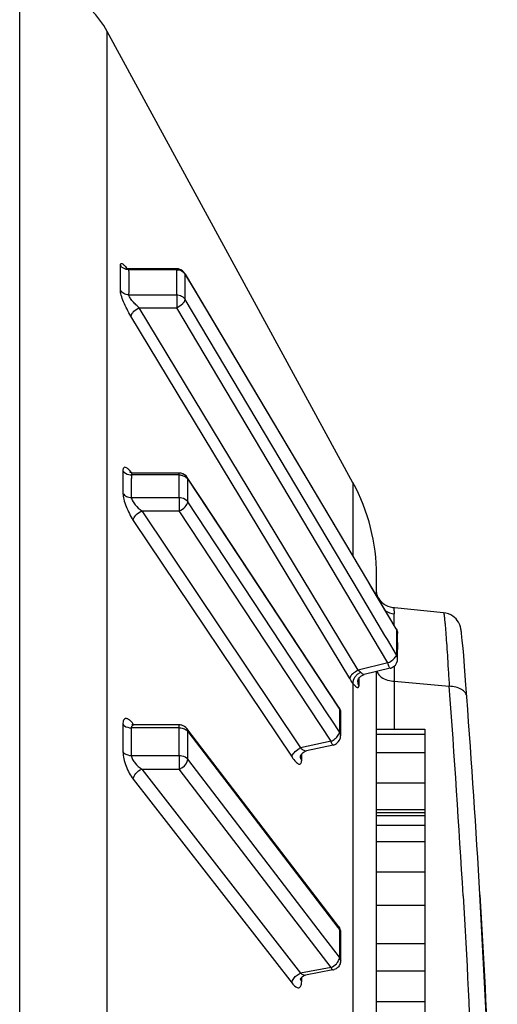
# Model space of a CAD drawing. Units: inches. Extents: x 7165 to 8351, y 1188 to 2099.
# Drawn here: x 7757 to 7762, y 1906 to 1916 of the extents above; entities that cross this region are included whole.
import ezdxf

# ---------------------------------------------------------------- set-up
doc = ezdxf.new("R2010")
doc.units = ezdxf.units.IN

msp = doc.modelspace()

# ---------------------------------------------------------------- linework, layer by layer
at = {"color": 7, "linetype": 'Continuous'}
for p, q in [((7757.312, 1868.092), (7757.312, 1916.344)), ((7760.756, 1911.165), (7758.216, 1915.823)), ((7758.216, 1868.613), (7758.216, 1915.823)), ((7758.353, 1913.388), (7758.353, 1913.41)), ((7758.354, 1913.28), (7758.353, 1913.388)), ((7758.415, 1913.38), (7758.409, 1913.383)), ((7758.934, 1913.363), (7758.44, 1913.363)), ((7758.934, 1913.373), (7758.45, 1913.373)), ((7758.934, 1913.363), (7758.934, 1913.373)), ((7759.138, 1913.125), (7759.02, 1913.324)), ((7759.023, 1913.186), (7759.022, 1913.316)), ((7759.022, 1913.316), (7760.906, 1910.151)), ((7758.353, 1913.151), (7758.354, 1913.28)), ((7758.44, 1913.104), (7758.934, 1913.104)), ((7758.934, 1913.104), (7758.934, 1912.97)), ((7759.022, 1913.056), (7759.023, 1913.186)), ((7760.908, 1910.152), (7759.138, 1913.125)), ((7760.823, 1910.03), (7759.022, 1913.056)), ((7758.548, 1912.97), (7758.934, 1912.97)), ((7760.809, 1909.229), (7758.548, 1912.97)), ((7761.116, 1909.304), (7758.934, 1912.97)), ((7760.722, 1909.144), (7758.46, 1912.884)), ((7758.379, 1911.287), (7758.379, 1911.055)), ((7758.455, 1911.271), (7758.452, 1911.272)), ((7758.96, 1911.264), (7758.486, 1911.264)), ((7758.96, 1911.245), (7758.96, 1911.264)), ((7758.96, 1911.245), (7758.466, 1911.245)), ((7758.466, 1911.245), (7758.467, 1911.207)), ((7759.193, 1910.992), (7759.043, 1911.219)), ((7759.048, 1911.086), (7759.048, 1911.203)), ((7759.048, 1911.203), (7760.608, 1908.839)), ((7760.756, 1911.165), (7760.756, 1910.407)), ((7759.048, 1910.969), (7759.048, 1911.086)), ((7758.466, 1911.013), (7758.96, 1911.013)), ((7758.96, 1911.013), (7758.96, 1910.873)), ((7760.501, 1908.768), (7759.048, 1910.969)), ((7760.612, 1908.842), (7759.193, 1910.992)), ((7758.574, 1910.873), (7758.96, 1910.873)), ((7758.574, 1910.873), (7760.214, 1908.427)), ((7760.529, 1908.496), (7758.96, 1910.873)), ((7758.486, 1910.776), (7760.126, 1908.331)), ((7760.906, 1910.151), (7760.937, 1910.098)), ((7761.202, 1909.657), (7760.908, 1910.152)), ((7761, 1909.997), (7761, 1910.208)), ((7760.937, 1910.098), (7760.942, 1910.09)), ((7760.942, 1910.09), (7761.2, 1909.657)), ((7761.086, 1909.588), (7760.823, 1910.03)), ((7761.186, 1909.872), (7761.176, 1909.873)), ((7761.691, 1909.823), (7761.186, 1909.872)), ((7761.2, 1909.657), (7761.205, 1909.649)), ((7761.205, 1909.649), (7761.205, 1909.591)), ((7761.112, 1909.545), (7761.086, 1909.588)), ((7761.205, 1909.389), (7761.112, 1909.545)), ((7761.205, 1909.591), (7761.206, 1909.563)), ((7761.206, 1909.563), (7761.206, 1909.505)), ((7761.218, 1909.498), (7761.217, 1909.538)), ((7761.879, 1909.599), (7761.877, 1909.612)), ((7761.881, 1909.584), (7761.879, 1909.599)), ((7761.882, 1909.568), (7761.881, 1909.584)), ((7761.885, 1909.541), (7761.882, 1909.568)), ((7761.888, 1909.508), (7761.885, 1909.541)), ((7761.206, 1909.505), (7761.205, 1909.447)), ((7761.205, 1909.447), (7761.205, 1909.389)), ((7761.218, 1909.459), (7761.218, 1909.498)), ((7761.893, 1909.458), (7761.888, 1909.508)), ((7761.9, 1909.381), (7761.893, 1909.458)), ((7761.909, 1909.268), (7761.9, 1909.381)), ((7761.116, 1909.304), (7760.809, 1909.229)), ((7761.14, 1909.25), (7760.873, 1909.185)), ((7761.182, 1909.272), (7761.182, 1909.226)), ((7761.923, 1909.079), (7761.909, 1909.268)), ((7760.815, 1909.142), (7760.815, 1909.1)), ((7760.82, 1909.149), (7760.828, 1909.159)), ((7760.85, 1909.176), (7760.863, 1909.182)), ((7760.863, 1909.182), (7760.873, 1909.185)), ((7760.873, 1909.185), (7760.873, 1909.185)), ((7761, 1903.548), (7761, 1909.216)), ((7761.182, 1909.226), (7761.183, 1909.116)), ((7760.756, 1909.092), (7760.756, 1903.805)), ((7760.805, 1909.111), (7760.805, 1909.111)), ((7760.815, 1909.1), (7760.815, 1909.071)), ((7761.183, 1909.116), (7761.183, 1908.619)), ((7761.183, 1909.116), (7761.751, 1909.063)), ((7761.933, 1908.954), (7761.923, 1909.079)), ((7760.608, 1908.839), (7760.617, 1908.826)), ((7760.617, 1908.826), (7760.617, 1908.748)), ((7760.531, 1908.723), (7760.501, 1908.768)), ((7760.617, 1908.592), (7760.531, 1908.723)), ((7760.617, 1908.748), (7760.617, 1908.631)), ((7760.629, 1908.693), (7760.629, 1908.788)), ((7758.379, 1908.671), (7758.379, 1908.386)), ((7758.96, 1908.635), (7758.466, 1908.635)), ((7758.473, 1908.67), (7758.472, 1908.671)), ((7758.96, 1908.665), (7758.498, 1908.665)), ((7758.96, 1908.635), (7758.96, 1908.665)), ((7759.194, 1908.424), (7759.039, 1908.626)), ((7760.617, 1908.631), (7760.617, 1908.592)), ((7760.629, 1908.613), (7760.629, 1908.693)), ((7759.048, 1908.503), (7759.048, 1908.598)), ((7759.048, 1908.598), (7760.6, 1906.574)), ((7760.629, 1908.553), (7760.629, 1908.613)), ((7761, 1908.619), (7761.5, 1908.619)), ((7761, 1908.57), (7761.5, 1908.57)), ((7761.5, 1908.619), (7761.5, 1904.285)), ((7759.048, 1908.312), (7759.048, 1908.503)), ((7760.608, 1906.58), (7759.194, 1908.424)), ((7760.529, 1908.496), (7760.214, 1908.427)), ((7760.55, 1908.457), (7760.274, 1908.396)), ((7758.466, 1908.349), (7758.96, 1908.349)), ((7758.96, 1908.349), (7758.96, 1908.208)), ((7760.226, 1908.3), (7760.227, 1908.366)), ((7760.274, 1908.396), (7760.275, 1908.396)), ((7761, 1908.379), (7761.5, 1908.379)), ((7760.441, 1906.496), (7759.048, 1908.312)), ((7758.574, 1908.208), (7758.96, 1908.208)), ((7758.574, 1908.208), (7760.214, 1906.103)), ((7760.529, 1906.162), (7758.96, 1908.208)), ((7758.486, 1908.103), (7760.126, 1905.999)), ((7761, 1908.066), (7761.5, 1908.066)), ((7761, 1907.793), (7761.5, 1907.793)), ((7761, 1907.76), (7761.5, 1907.76)), ((7761, 1907.731), (7761.5, 1907.731)), ((7761, 1907.631), (7761.5, 1907.631)), ((7761, 1907.46), (7761.5, 1907.46)), ((7761, 1907.147), (7761.5, 1907.147)), ((7762.248, 1903.456), (7762.068, 1906.918)), ((7761, 1906.804), (7761.5, 1906.804)), ((7760.499, 1906.42), (7760.441, 1906.496)), ((7760.6, 1906.574), (7760.617, 1906.553)), ((7760.617, 1906.553), (7760.617, 1906.457)), ((7760.629, 1906.404), (7760.629, 1906.52)), ((7760.617, 1906.266), (7760.499, 1906.42)), ((7760.617, 1906.457), (7760.617, 1906.362)), ((7760.629, 1906.233), (7760.629, 1906.404)), ((7761, 1906.409), (7761.5, 1906.409)), ((7760.617, 1906.362), (7760.617, 1906.266)), ((7760.529, 1906.162), (7760.214, 1906.103)), ((7760.255, 1906.08), (7760.266, 1906.083)), ((7760.547, 1906.135), (7760.266, 1906.083)), ((7761, 1906.125), (7761.5, 1906.125)), ((7760.226, 1906.015), (7760.226, 1906.061)), ((7761, 1905.809), (7761.5, 1905.809))]:
    msp.add_line(p, q, dxfattribs=at)
for points in [[(7758.45, 1913.373), (7758.446, 1913.373), (7758.434, 1913.374), (7758.423, 1913.377), (7758.415, 1913.38)], [(7758.486, 1911.264), (7758.479, 1911.264), (7758.468, 1911.266), (7758.46, 1911.269), (7758.455, 1911.271)], [(7761.176, 1909.873), (7761.169, 1909.874), (7761.145, 1909.879), (7761.121, 1909.886), (7761.099, 1909.897), (7761.079, 1909.909), (7761.062, 1909.923), (7761.046, 1909.939), (7761.032, 1909.956), (7761.022, 1909.972), (7761.014, 1909.988), (7761.008, 1910.002), (7761.004, 1910.013), (7761.002, 1910.022), (7761.001, 1910.027), (7761, 1910.03)], [(7761.877, 1909.612), (7761.877, 1909.618), (7761.876, 1909.624), (7761.875, 1909.63), (7761.874, 1909.635), (7761.873, 1909.64), (7761.873, 1909.646), (7761.872, 1909.651), (7761.871, 1909.656), (7761.869, 1909.662), (7761.868, 1909.669), (7761.866, 1909.676), (7761.863, 1909.686), (7761.859, 1909.698), (7761.853, 1909.711), (7761.845, 1909.726), (7761.834, 1909.741), (7761.821, 1909.758), (7761.805, 1909.773), (7761.787, 1909.788), (7761.766, 1909.801), (7761.742, 1909.812), (7761.717, 1909.819), (7761.691, 1909.823)], [(7761.217, 1909.538), (7761.217, 1909.578), (7761.216, 1909.608)], [(7761.216, 1909.345), (7761.217, 1909.379), (7761.217, 1909.419), (7761.218, 1909.459)], [(7760.805, 1909.111), (7760.805, 1909.112), (7760.806, 1909.115), (7760.807, 1909.121), (7760.809, 1909.129), (7760.814, 1909.139), (7760.82, 1909.149)], [(7760.828, 1909.159), (7760.838, 1909.168), (7760.85, 1909.176)], [(7758.498, 1908.665), (7758.491, 1908.665), (7758.483, 1908.667), (7758.477, 1908.669), (7758.473, 1908.67)], [(7760.214, 1908.339), (7760.214, 1908.339), (7760.214, 1908.34), (7760.215, 1908.345), (7760.218, 1908.352), (7760.222, 1908.36), (7760.23, 1908.37), (7760.24, 1908.38), (7760.252, 1908.388), (7760.266, 1908.394), (7760.274, 1908.396)], [(7760.214, 1906.044), (7760.214, 1906.043), (7760.213, 1906.041), (7760.213, 1906.04), (7760.214, 1906.042), (7760.216, 1906.047), (7760.22, 1906.053), (7760.226, 1906.06), (7760.234, 1906.068), (7760.244, 1906.074), (7760.255, 1906.08)]]:
    msp.add_lwpolyline(points, dxfattribs=at)
for centre, radius, start, end in [((7757.338, 1915.344), 1, 28.6105, 91.5), ((7758.428, 1913.455), 0.0885, 211.2476, 218.4092), ((7750.44, 1913.233), 8.002, 359.0723, 0.9277), ((7758.934, 1913.273), 0.0999, 83.7405, 90.1367), ((7750.875, 1913.233), 8.06, 359.079, 0.921), ((7758.934, 1913.274), 0.0991, 74.6959, 83.702), ((7758.95, 1913.273), 0.0836, 30.4168, 35.9156), ((7758.96, 1911.165), 0.0989, 79.1114, 90.124), ((7758.466, 1911.367), 0.122, 264.5548, 270.1441), ((7743.969, 1911.129), 14.498, 359.5401, 0.3066), ((7744.357, 1911.129), 14.603, 359.5434, 0.4566), ((7758.985, 1911.162), 0.0746, 32.9027, 41.1526), ((7759, 1910.208), 2, 0, 28.6105), ((7761.183, 1910.005), 0.182, 180.0222, 183.1649), ((7778.933, 1909.747), 17.754, 179.7893, 180.1647), ((7761.135, 1909.606), 0.0814, 1.4216, 7.5749), ((7761.117, 1909.347), 0.0994, 348.4364, 359.6783), ((7761.117, 1909.346), 0.0994, 283.6173, 291.7599), ((7761.117, 1909.347), 0.1, 291.6679, 348.463), ((7761.312, 1909.5), 0.69, 211.1058, 213.6236), ((7761.2, 1909.425), 0.31, 260.8512, 266.89), ((7615.088, 1898.232), 147.062, 3.37964, 4.22363), ((7610.458, 1897.881), 151.879, 3.40908, 4.1805), ((7760.53, 1908.787), 0.0991, 359.9488, 6.9182), ((7736.622, 1908.492), 21.845, 359.6253, 0.3747), ((7758.96, 1908.566), 0.0991, 83.671, 90.0631), ((7736.957, 1908.492), 22.003, 359.628, 0.372), ((7758.96, 1908.565), 0.0999, 74.2633, 83.6651), ((7760.529, 1908.554), 0.1, 290.3977, 347.3805), ((7760.529, 1908.554), 0.0995, 347.3658, 0.0947), ((7760.287, 1908.262), 0.181, 113.9896, 119.3701), ((7760.529, 1908.554), 0.0994, 282.3247, 290.4935), ((7760.578, 1906.558), 0.0375, 27.6666, 37.0548), ((7760.53, 1906.519), 0.0992, 359.8987, 6.8057), ((7760.529, 1906.233), 0.0994, 280.6544, 288.9588), ((7760.264, 1906.049), 0.0499, 179.9936, 186.9295)]:
    msp.add_arc(centre, radius, start, end, dxfattribs=at)
for points, start_tangent, end_tangent in [([(7758.353, 1913.41), (7758.357, 1913.427), (7758.363, 1913.429), (7758.371, 1913.427), (7758.38, 1913.42), (7758.392, 1913.41), (7758.417, 1913.38)], (-0.01638, 0.999866), (0.601889, -0.79858)), ([(7758.384, 1913.378), (7758.359, 1913.4)], (-0.854504, 0.519445), (-0.620801, 0.783968)), ([(7758.44, 1913.363), (7758.384, 1913.378)], (-0.999995, -0.003018), (-0.854504, 0.519445)), ([(7758.44, 1913.363), (7758.443, 1913.37), (7758.45, 1913.373)], (-0.032522, 0.999471), (1, 0.000407)), ([(7758.934, 1913.363), (7759, 1913.341)], (0.999868, -0.016271), (0.786831, -0.617169)), ([(7759.02, 1913.324), (7758.96, 1913.369)], (-0.511476, 0.859298), (-0.96456, 0.263863)), ([(7759, 1913.341), (7759.018, 1913.322)], (0.786831, -0.617169), (0.586332, -0.810071)), ([(7759.022, 1913.316), (7759.02, 1913.324)], (-0.012554, 0.999921), (-0.514888, 0.857257)), ([(7758.46, 1912.884), (7758.421, 1912.956), (7758.386, 1913.031), (7758.361, 1913.101), (7758.353, 1913.151)], (-0.517397, 0.855745), (0.017299, 0.99985)), ([(7758.44, 1913.104), (7758.389, 1913.117), (7758.353, 1913.151)], (-0.999995, 0.00302), (-0.516739, 0.856143)), ([(7758.548, 1912.97), (7758.512, 1913.002), (7758.479, 1913.038), (7758.452, 1913.074), (7758.443, 1913.091), (7758.44, 1913.104)], (-0.770626, 0.637288), (0.033291, 0.999446)), ([(7758.934, 1913.104), (7758.985, 1913.091), (7759.022, 1913.056)], (0.999868, 0.016271), (0.517405, -0.855741)), ([(7758.934, 1912.97), (7758.996, 1913.013), (7759.015, 1913.036), (7759.022, 1913.056)], (0.900033, 0.435821), (0.012403, 0.999923)), ([(7758.548, 1912.97), (7758.486, 1912.927), (7758.467, 1912.904), (7758.46, 1912.884)], (-0.89733, -0.441361), (-0.020757, -0.999785)), ([(7758.382, 1911.311), (7758.38, 1911.306), (7758.379, 1911.287)], (-0.335669, -0.94198), (0.007945, -0.999968)), ([(7758.379, 1911.287), (7758.392, 1911.272), (7758.455, 1911.246)], (0.557695, -0.830046), (0.995501, -0.094749)), ([(7758.417, 1911.318), (7758.395, 1911.324), (7758.387, 1911.32), (7758.382, 1911.311)], (-0.848672, 0.52892), (-0.335669, -0.94198)), ([(7758.449, 1911.29), (7758.441, 1911.299), (7758.417, 1911.318)], (-0.669821, 0.742523), (-0.848672, 0.52892)), ([(7758.468, 1911.266), (7758.463, 1911.272), (7758.449, 1911.29)], (-0.604547, 0.79657), (-0.669821, 0.742523)), ([(7758.486, 1911.264), (7758.472, 1911.26), (7758.466, 1911.245)], (-1, 0.000291), (0.015943, -0.999873)), ([(7759.043, 1911.219), (7758.979, 1911.262)], (-0.55094, 0.834545), (-0.982006, 0.188851)), ([(7758.96, 1911.245), (7758.977, 1911.244), (7759.025, 1911.225)], (0.999727, -0.023347), (0.816991, -0.576651)), ([(7759.025, 1911.225), (7759.041, 1911.211)], (0.816991, -0.576651), (0.657196, -0.75372)), ([(7759.048, 1911.203), (7759.043, 1911.219)], (-0.006203, 0.999981), (-0.549286, 0.835634)), ([(7758.379, 1911.055), (7758.387, 1910.994), (7758.412, 1910.919), (7758.486, 1910.776)], (-0.00813, -0.999967), (0.556948, -0.830548)), ([(7758.379, 1911.055), (7758.415, 1911.024), (7758.466, 1911.013)], (0.556288, -0.830989), (0.999996, -0.002719)), ([(7758.466, 1911.013), (7758.478, 1910.977), (7758.505, 1910.938), (7758.574, 1910.873)], (-0.016138, -0.99987), (0.801721, -0.597699)), ([(7758.96, 1911.013), (7758.986, 1911.01), (7759.048, 1910.969)], (0.999727, 0.023347), (0.560245, -0.828327)), ([(7758.96, 1910.873), (7759.022, 1910.917), (7759.048, 1910.969)], (0.916449, 0.400152), (0.00617, 0.999981)), ([(7758.486, 1910.776), (7758.512, 1910.829), (7758.574, 1910.873)], (0.01241, 0.999923), (0.914121, 0.405442)), ([(7761.092, 1909.842), (7761.18, 1909.812)], (0.848924, -0.528515), (0.995122, -0.098654)), ([(7761.176, 1909.873), (7761.176, 1909.872), (7761.177, 1909.869), (7761.178, 1909.858), (7761.18, 1909.839), (7761.18, 1909.812)], (0.995014, -0.099735), (-0.004024, -0.999992)), ([(7761.691, 1909.823), (7761.693, 1909.82), (7761.695, 1909.81), (7761.698, 1909.794), (7761.7, 1909.772), (7761.703, 1909.744), (7761.707, 1909.709), (7761.714, 1909.622), (7761.722, 1909.513), (7761.731, 1909.382), (7761.74, 1909.231), (7761.751, 1909.063)], (0.99619, -0.087213), (0.058803, -0.99827)), ([(7761.202, 1909.658), (7761.217, 1909.607)], (0.520485, -0.853871), (0.008687, -0.999962)), ([(7761.202, 1909.658), (7761.205, 1909.649)], (0.513237, -0.858247), (0.1037, -0.994609)), ([(7761.216, 1909.616), (7761.205, 1909.649)], (-0.131584, 0.991305), (-0.4923, 0.870425)), ([(7761.133, 1909.312), (7761.179, 1909.347), (7761.203, 1909.382)], (0.866354, 0.49943), (0.312695, 0.949854)), ([(7761.203, 1909.382), (7761.205, 1909.389)], (0.312695, 0.949854), (0.1462, 0.989255)), ([(7761.216, 1909.346), (7761.205, 1909.389)], (0.001211, 0.999999), (-0.533251, 0.845957)), ([(7760.809, 1909.229), (7760.791, 1909.219), (7760.742, 1909.181)], (-0.897349, -0.441321), (-0.682879, -0.730531)), ([(7760.835, 1909.206), (7760.829, 1909.211), (7760.809, 1909.229)], (-0.777336, 0.629086), (-0.691508, 0.722369)), ([(7761.116, 1909.304), (7761.133, 1909.312)], (0.925492, 0.378768), (0.866354, 0.49943)), ([(7761.14, 1909.25), (7761.136, 1909.253), (7761.13, 1909.263), (7761.124, 1909.281), (7761.116, 1909.304)], (-0.965735, -0.25953), (-0.284776, 0.958594)), ([(7760.734, 1909.171), (7760.729, 1909.164), (7760.722, 1909.144)], (-0.603498, -0.797365), (-0.025218, -0.999682)), ([(7760.742, 1909.181), (7760.734, 1909.171)], (-0.682879, -0.730531), (-0.603498, -0.797365)), ([(7760.804, 1909.188), (7760.784, 1909.169), (7760.755, 1909.105)], (-0.796672, -0.604411), (-0.015275, -0.999883)), ([(7760.835, 1909.206), (7760.804, 1909.188)], (-0.920097, -0.391691), (-0.796672, -0.604411)), ([(7760.873, 1909.185), (7760.858, 1909.189), (7760.835, 1909.206)], (-0.973336, -0.229382), (-0.777286, 0.629147)), ([(7761.004, 1909.217), (7761.022, 1909.183), (7761.15, 1909.119)], (0.291442, -0.956589), (0.987277, -0.159007)), ([(7760.756, 1909.092), (7760.752, 1909.098), (7760.738, 1909.118)], (-0.605598, 0.795771), (-0.554451, 0.832217)), ([(7760.755, 1909.105), (7760.756, 1909.092)], (-0.015275, -0.999883), (0.218945, -0.975737)), ([(7760.815, 1909.071), (7760.814, 1909.06), (7760.811, 1909.053), (7760.806, 1909.049), (7760.799, 1909.05), (7760.791, 1909.055), (7760.781, 1909.064), (7760.756, 1909.092)], (-0.014484, -0.999895), (-0.610271, 0.792193)), ([(7760.805, 1909.111), (7760.815, 1909.071)], (-0.011252, -0.999937), (0.45696, -0.889487)), ([(7761.933, 1908.954), (7761.917, 1908.996), (7761.877, 1909.031), (7761.819, 1909.055), (7761.751, 1909.063)], (-0.073054, 0.997328), (-0.999959, 0.009087)), ([(7760.612, 1908.843), (7760.628, 1908.799)], (0.560119, -0.828412), (0.120373, -0.992729)), ([(7760.612, 1908.842), (7760.616, 1908.831), (7760.617, 1908.826)], (0.547263, -0.836961), (0.077444, -0.996997)), ([(7760.629, 1908.788), (7760.622, 1908.816), (7760.617, 1908.826)], (-0.016281, 0.999867), (-0.521402, 0.853311)), ([(7758.405, 1908.73), (7758.385, 1908.713), (7758.38, 1908.695), (7758.379, 1908.671)], (-0.9761, -0.217323), (0.006473, -0.999979)), ([(7758.429, 1908.726), (7758.423, 1908.729), (7758.405, 1908.73)], (-0.900442, 0.434976), (-0.9761, -0.217323)), ([(7758.449, 1908.713), (7758.444, 1908.717), (7758.429, 1908.726)], (-0.776988, 0.629515), (-0.900442, 0.434976)), ([(7758.379, 1908.671), (7758.394, 1908.656), (7758.466, 1908.635)], (0.615698, -0.787982), (0.999994, 0.003336)), ([(7758.486, 1908.674), (7758.477, 1908.685), (7758.449, 1908.713)], (-0.614623, 0.788821), (-0.776988, 0.629515)), ([(7758.498, 1908.665), (7758.476, 1908.658), (7758.466, 1908.635)], (-1, -0.000074), (0.012988, -0.999916)), ([(7758.486, 1908.674), (7758.487, 1908.666)], (0.010208, -0.999948), (0.161601, -0.986856)), ([(7758.96, 1908.635), (7758.977, 1908.634), (7759.025, 1908.618)], (0.999589, -0.028655), (0.855638, -0.517575)), ([(7759.039, 1908.626), (7758.987, 1908.661)], (-0.608666, 0.793426), (-0.962487, 0.27133)), ([(7759.048, 1908.598), (7759.047, 1908.606), (7759.039, 1908.626)], (-0.00505, 0.999987), (-0.605041, 0.796194)), ([(7759.025, 1908.618), (7759.041, 1908.606)], (0.855638, -0.517575), (0.711926, -0.702254)), ([(7759.041, 1908.606), (7759.048, 1908.598)], (0.711926, -0.702254), (0.596039, -0.802956)), ([(7760.529, 1908.496), (7760.573, 1908.523)], (0.938233, 0.346005), (0.769309, 0.638877)), ([(7760.573, 1908.523), (7760.588, 1908.537), (7760.615, 1908.582)], (0.769309, 0.638877), (0.2458, 0.969321)), ([(7760.615, 1908.582), (7760.617, 1908.592)], (0.2458, 0.969321), (0.09793, 0.995193)), ([(7760.629, 1908.554), (7760.617, 1908.592)], (-0.006469, 0.999979), (-0.584072, 0.811702)), ([(7760.126, 1908.331), (7760.147, 1908.377), (7760.199, 1908.42)], (0.014158, 0.9999), (0.872057, 0.489404)), ([(7760.214, 1908.427), (7760.247, 1908.403), (7760.274, 1908.396)], (0.72848, -0.685067), (0.980346, 0.197286)), ([(7760.55, 1908.457), (7760.546, 1908.459), (7760.541, 1908.466), (7760.529, 1908.496)], (-0.976148, -0.217106), (-0.312927, 0.949777)), ([(7758.379, 1908.386), (7758.387, 1908.316), (7758.412, 1908.238), (7758.486, 1908.103)], (-0.006624, -0.999978), (0.614659, -0.788793)), ([(7758.379, 1908.386), (7758.394, 1908.371), (7758.466, 1908.349)], (0.613703, -0.789537), (0.999994, -0.003337)), ([(7758.466, 1908.349), (7758.478, 1908.309), (7758.505, 1908.269), (7758.574, 1908.208)], (-0.013148, -0.999914), (0.841672, -0.539989)), ([(7758.96, 1908.349), (7758.986, 1908.347), (7759.048, 1908.312)], (0.999589, 0.028655), (0.6219, -0.783097)), ([(7760.126, 1908.331), (7760.164, 1908.284), (7760.181, 1908.269), (7760.196, 1908.261), (7760.208, 1908.26), (7760.218, 1908.267), (7760.224, 1908.28), (7760.226, 1908.3)], (0.556826, -0.830629), (0.008383, 0.999965)), ([(7760.226, 1908.3), (7760.214, 1908.34)], (-0.556629, 0.830762), (0.002862, 0.999996)), ([(7758.96, 1908.208), (7758.993, 1908.226), (7759.048, 1908.312)], (0.936098, 0.351738), (0.00503, 0.999987)), ([(7758.486, 1908.103), (7758.512, 1908.163), (7758.574, 1908.208)], (0.010127, 0.999949), (0.934259, 0.356594)), ([(7761.894, 1906.902), (7761.988, 1904.959), (7762.019, 1903.412)], (0.058152, -0.998308), (0.000001, -1)), ([(7762.068, 1906.912), (7762.163, 1904.989), (7762.201, 1903.433)], (0.058797, -0.99827), (0.006212, -0.999981)), ([(7760.608, 1906.58), (7760.628, 1906.531)], (0.613163, -0.789956), (0.118421, -0.992963)), ([(7760.611, 1906.575), (7760.614, 1906.57), (7760.617, 1906.553)], (0.464966, -0.885328), (0.065199, -0.997872)), ([(7760.629, 1906.52), (7760.628, 1906.528), (7760.617, 1906.553)], (-0.016243, 0.999868), (-0.566764, 0.82388)), ([(7760.529, 1906.162), (7760.585, 1906.2)], (0.953152, 0.302493), (0.695281, 0.718738)), ([(7760.622, 1906.197), (7760.598, 1906.161), (7760.561, 1906.139)], (-0.368869, -0.929481), (-0.945879, -0.32452)), ([(7760.585, 1906.2), (7760.596, 1906.212), (7760.615, 1906.254)], (0.695281, 0.718738), (0.20831, 0.978063)), ([(7760.615, 1906.254), (7760.617, 1906.266)], (0.20831, 0.978063), (0.076863, 0.997042)), ([(7760.629, 1906.234), (7760.617, 1906.266)], (-0.008059, 0.999968), (-0.655965, 0.754792)), ([(7760.629, 1906.234), (7760.622, 1906.197)], (0.002508, -0.999997), (-0.368869, -0.929481)), ([(7760.126, 1905.999), (7760.132, 1906.025), (7760.199, 1906.096)], (0.011556, 0.999933), (0.884983, 0.465624)), ([(7760.199, 1906.096), (7760.214, 1906.103)], (0.884983, 0.465624), (0.934265, 0.356581)), ([(7760.214, 1906.103), (7760.228, 1906.093), (7760.266, 1906.083)], (0.777325, -0.629099), (0.983212, 0.182469)), ([(7760.547, 1906.135), (7760.539, 1906.142), (7760.529, 1906.162)], (-0.982872, -0.184291), (-0.35755, 0.933894)), ([(7760.126, 1905.999), (7760.164, 1905.962), (7760.196, 1905.951), (7760.208, 1905.957), (7760.218, 1905.97), (7760.224, 1905.99), (7760.226, 1906.015)], (0.614515, -0.788905), (0.006833, 0.999977)), ([(7760.226, 1906.015), (7760.214, 1906.043)], (-0.614184, 0.789163), (-0.120373, 0.992729))]:
    msp.add_spline(points, degree=3, dxfattribs=dict(at, start_tangent=start_tangent, end_tangent=end_tangent))

doc.saveas('drawing.dxf')
